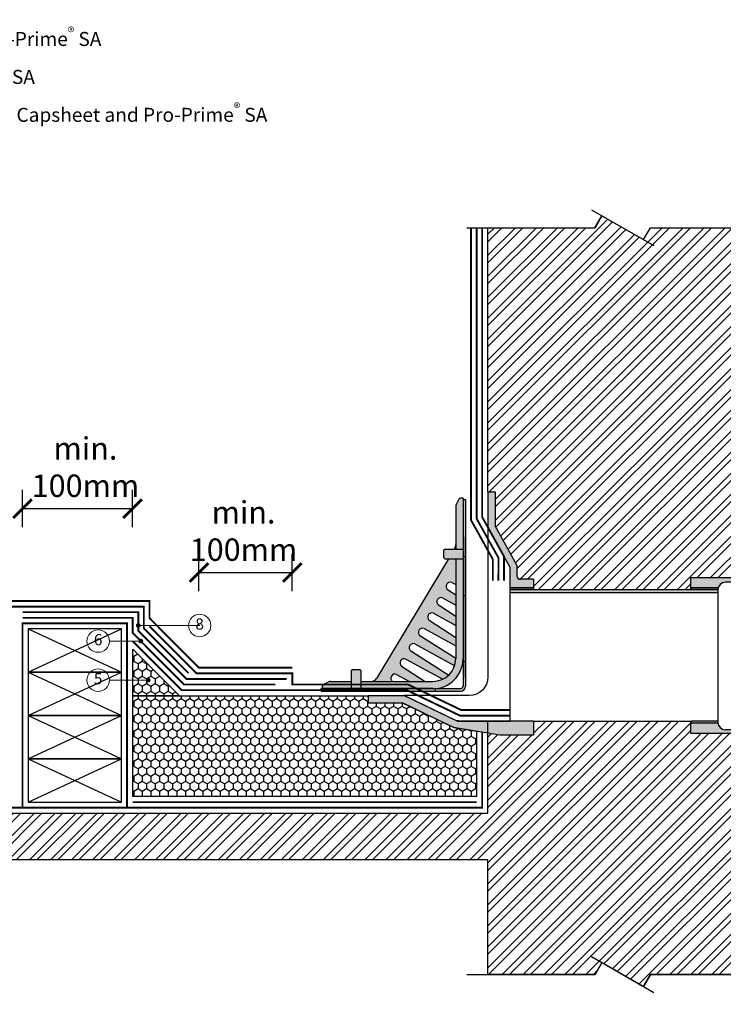
# Model space of a CAD drawing. Units: millimetres. Extents: x -15231 to 61062, y 0 to 98853.
# Drawn here: x 41412 to 42166, y 36106 to 37161 of the extents above; entities that cross this region are included whole.
import ezdxf
from ezdxf import colors
from ezdxf.entities.mleader import LeaderData, LeaderLine
from ezdxf.enums import TextEntityAlignment as Align
from ezdxf.math import Vec2, Vec3

# ---------------------------------------------------------------- set-up
doc = ezdxf.new("R2010")
doc.units = ezdxf.units.MM
doc.layers.get('Defpoints').update_dxf_attribs({"color": 1})
for name, color, linetype, true_color in [('Pro-Felt® Endura AVCL', 7, 'Continuous', 0x642165), ('Pro-Felt® Endura Mineral', 7, 'Continuous', 0x4554a5), ('Pro-Felt® Endura SA Underlay', 7, 'Continuous', 0xcd2027), ('Proteus Pro-Bond Foaming', 7, 'Continuous', 0x139b48), ('Proteus Pro-Therm Warm Roof Insulation', 7, 'Continuous', 0xf7f281)]:
    doc.layers.add(name, color=color, linetype=linetype, true_color=true_color)
for name, color, linetype in [('Proteus Leaders and Numbers', 7, 'Continuous'), ('Proteus Pitch Pocket', 8, 'Continuous'), ('Substrate', 8, 'Continuous'), ('Trimmer', 7, 'Continuous')]:
    doc.layers.add(name, color=color, linetype=linetype)
doc.layers.add('Proteus Legend', color=7, linetype='Continuous', lineweight=0)
doc.styles.get("Standard").update_dxf_attribs({"font": 'arial.ttf'})
doc.styles.add('style5 (1 to 10)', font='cityb___.ttf', dxfattribs={"height": 24})
doc.styles.add('Tahoma 10 Model Space Annotation A3 & A4 @ 1_5 [2010]', font='tahoma.ttf', dxfattribs={"height": 10})
doc.dimstyles.new("Alex's 1 to 10", dxfattribs={"dimtxt": 24, "dimasz": 20, "dimexe": 20, "dimexo": 0, "dimgap": 10, "dimtad": 0, "dimdec": 0, "dimrnd": 1, "dimtxsty": 'style5 (1 to 10)', "dimblk": 'ARCHTICK', "dimcen": 0, "dimclrd": 256, "dimclre": 256, "dimclrt": 256, "dimadec": 1, "dimazin": 0, "dimtfac": 1, "dimtdec": 0, "dimtmove": 1, "dimatfit": 3, "dimfxl": 20, "dimfxlon": 1, "dimlwd": -1, "dimlwe": -1, "dimarcsym": 0})
pattern_1 = [(150, (346.2953, 836.766), (-9.27138795, 2e-08), [5.3528383, -10.7056767]), (270, (346.2953, 836.766), (4.63569396, -8.0292575), [5.3528383, -10.7056767]), (210, (346.2953, 836.766), (-4.635694, -8.0292575), [-10.7056767, 5.3528383])]

# ---------------------------------------------------------------- blocks, each defined once
blk = doc.blocks.new('Parapet Outlet')
at = {"layer": 'Substrate'}
h = blk.add_hatch(color=256, dxfattribs=at)
h.dxf.hatch_style = 1
h.paths.add_polyline_path([(-5.94, 140.33), (-5.94, 123), (14.06, 123), (14.06, 130), (3.06, 130, -0.414214), (0.06, 133), (0.06, 141.92), (-18.17, 174.69), (-18.17, 203.11), (-24.17, 203.11), (-24.17, 173.12)])
h = blk.add_hatch(color=256, dxfattribs=at)
h.dxf.hatch_style = 1
h.paths.add_polyline_path([(14.06, 123), (-5.94, 123), (-5.94, 121.5), (14.06, 121.5)])
h = blk.add_hatch(color=256, dxfattribs=at)
h.dxf.hatch_style = 1
h.paths.add_polyline_path([(14.06, 10), (-5.94, 10), (-37.61, 10), (-50.91, 12.21), (-94.09, 32.91), (-124.09, 32.91), (-124.09, 26.91), (-95.45, 26.91), (-52.73, 6.43), (-14.06, 0), (14.06, 0)])
h = blk.add_hatch(color=256, dxfattribs=at)
h.dxf.hatch_style = 1
h.paths.add_polyline_path([(14.06, 11.5), (-46.63, 11.5), (-37.61, 10), (14.06, 10)])
at = {"layer": 'Substrate', "color": 7}
for p, q in [((-24.17, 203.11), (-18.17, 203.11)), ((-24.17, 203.11), (-24.17, 173.12)), ((-18.17, 203.11), (-18.17, 174.69)), ((-5.94, 140.33), (-24.17, 173.12)), ((0.06, 141.92), (-18.17, 174.69)), ((-5.94, 140.33), (-5.94, 121.5)), ((0.06, 141.92), (0.06, 133)), ((14.06, 130), (3.06, 130)), ((14.06, 130), (14.06, 121.5)), ((14.06, 123), (-5.94, 123)), ((14.06, 121.5), (-5.94, 121.5)), ((-124.09, 32.91), (-124.09, 26.91)), ((-124.09, 32.91), (-94.09, 32.91)), ((-50.91, 12.21), (-94.09, 32.91)), ((-124.09, 26.91), (-95.45, 26.91)), ((-52.73, 6.43), (-95.45, 26.91)), ((-46.63, 11.5), (-50.91, 12.21)), ((14.06, 11.5), (-46.63, 11.5)), ((14.06, 11.5), (14.06, 0)), ((-14.06, 0), (-52.73, 6.43)), ((14.06, 0), (-14.06, 0))]:
    blk.add_line(p, q, dxfattribs=at)
blk.add_arc((3.06, 133), 3, 180, 270, dxfattribs=at)
blk = doc.blocks.new('Chute')
at = {"layer": 'Substrate'}
h = blk.add_hatch(color=256, dxfattribs=at)
h.dxf.hatch_style = 1
h.paths.add_polyline_path([(54.38, 126, -0.026982), (54, 133), (40, 133, -0.414214), (34, 139), (34, 155), (28, 155), (28, 136, -0.414214), (22, 130), (-22, 130), (-22, 121), (-21, 120), (1, 120, -0.414213), (7, 126), (7, 126)])
h = blk.add_hatch(color=256, dxfattribs=at)
h.dxf.hatch_style = 1
h.paths.add_polyline_path([(-21, 10), (-22, 9), (-22, 8.5), (1.02, 8.5, -0.020861), (1, 9), (1, 9), (1, 10)])
h = blk.add_hatch(color=256, dxfattribs=at)
h.dxf.hatch_style = 1
h.paths.add_polyline_path([(22, 0, -0.414214), (28, -6), (28, -25), (34, -25), (34, -15, -0.531709), (50.5, -3.87), (50.5, -3.87), (122.95, -33.15, 0.01113), (123.56, -27.39), (51.58, 1.69, 0.096289), (44.83, 3), (7, 3, -0.389983), (1.02, 8.5), (-22, 8.5), (-22, 0)])
at = {"layer": 'Substrate', "color": 7}
for p, q in [((28, 136), (28, 155)), ((34, 155), (28, 155)), ((34, 155), (34, 139)), ((40, 133), (54, 133)), ((-22, 130), (-22, 121)), ((-22, 130), (22, 130)), ((54.38, 126), (7, 126)), ((1, 121.5), (-22, 121.5)), ((-21, 120), (-22, 121)), ((1, 120), (-21, 120)), ((1, 120), (1, 9)), ((-21, 10), (-22, 9)), ((-22, 9), (-22, 0)), ((1, 8.5), (-22, 8.5)), ((1, 10), (-21, 10)), ((-22, 0), (22, 0)), ((44.83, 3), (7, 3)), ((123.56, -27.39), (51.58, 1.69)), ((28, -6), (28, -25)), ((50.5, -3.87), (122.95, -33.15)), ((34, -25), (34, -15)), ((34, -25), (28, -25))]:
    blk.add_line(p, q, dxfattribs=at)
for centre, radius, start, end in [((22, 136), 6, 270, 0), ((40, 139), 6, 180, 269.99998), ((119, 133), 65, 180, 230.13167), ((7, 120), 6, 90.00003, 179.99997), ((-6, -16.67), 130, 352.7164, 50.13166), ((7, 9), 6, 180.00002, 269.99997), ((44.83, -15), 18, 68.00001, 90.00001), ((22, -6), 6, 0.00001, 90), ((46, -15), 12, 68.00005, 179.99999)]:
    blk.add_arc(centre, radius, start, end, dxfattribs=at)
blk = doc.blocks.new('Trimmer [2011]')
at = {"layer": 'Trimmer', "color": 8}
for p, q in [((-25.98, 15), (25.98, -15)), ((-17.32, 10), (-23.09, 0)), ((-130, 0), (-23.09, 0)), ((17.32, -10), (23.09, 0)), ((23.09, 0), (130, 0))]:
    blk.add_line(p, q, dxfattribs=at)
blk = doc.blocks.new('_ArchTick')
at = {"color": 0, "linetype": 'ByBlock', "const_width": 0.15}
blk.add_lwpolyline([(-0.5, -0.5), (0.5, 0.5)], dxfattribs=at)
blk = doc.blocks.new('*D186')
at = {"color": 1, "transparency": 16777216}
for p, q in [((41415.4, 36617.1), (41415.4, 36657.1)), ((41533.3, 36617.1), (41533.3, 36657.1)), ((41415.4, 36637.1), (41533.3, 36637.1))]:
    blk.add_line(p, q, dxfattribs=at)
at = {"layer": 'Defpoints', "color": 0, "transparency": 16777216}
for p in [(41533.3, 36637.1), (41415.4, 36526.1), (41533.3, 36520.1)]:
    blk.add_point(p, dxfattribs=at)
at = {"color": 1, "transparency": 16777216, "xscale": 20, "yscale": 20, "zscale": 20, "rotation": 180}
blk.add_blockref('_ArchTick', (41415.4, 36637.1), dxfattribs=at)
at = {"color": 1, "transparency": 16777216, "xscale": 20, "yscale": 20, "zscale": 20}
blk.add_blockref('_ArchTick', (41533.3, 36637.1), dxfattribs=at)
at = {"color": 1, "transparency": 16777216, "insert": (41482.8, 36678.5), "char_height": 24, "width": 147.675, "attachment_point": 5, "style": 'style5 (1 to 10)'}
blk.add_mtext('min. 100mm', dxfattribs=at)
blk = doc.blocks.new('*D187')
at = {"color": 1, "transparency": 16777216}
for p, q in [((41604.3, 36548.6), (41604.3, 36588.6)), ((41704.3, 36548.6), (41704.3, 36588.6)), ((41604.3, 36568.6), (41704.3, 36568.6))]:
    blk.add_line(p, q, dxfattribs=at)
at = {"layer": 'Defpoints', "color": 0, "transparency": 16777216}
for p in [(41704.3, 36568.6), (41604.3, 36466.6), (41704.3, 36466.6)]:
    blk.add_point(p, dxfattribs=at)
at = {"color": 1, "transparency": 16777216, "xscale": 20, "yscale": 20, "zscale": 20, "rotation": 180}
blk.add_blockref('_ArchTick', (41604.3, 36568.6), dxfattribs=at)
at = {"color": 1, "transparency": 16777216, "xscale": 20, "yscale": 20, "zscale": 20}
blk.add_blockref('_ArchTick', (41704.3, 36568.6), dxfattribs=at)
at = {"color": 1, "transparency": 16777216, "insert": (41652.1, 36610), "char_height": 24, "width": 147.675, "attachment_point": 5, "style": 'style5 (1 to 10)'}
blk.add_mtext('min. 100mm', dxfattribs=at)
blk = doc.blocks.new('fdgsdfg')
at = {"layer": 'Substrate'}
h = blk.add_hatch(color=256, dxfattribs=at)
h.dxf.hatch_style = 1
h.paths.add_polyline_path([(104169.6, 62262.3), (104177.1, 62262.3), (104177.1, 62315.7), (104174.6, 62315.7, 0.284079), (104172.8, 62314.5), (104170, 62308.9, 0.116434), (104169.6, 62307.2)])
h = blk.add_hatch(color=256, dxfattribs=at)
h.dxf.hatch_style = 1
h.paths.add_polyline_path([(104177.1, 62314.4), (104179.6, 62314.4), (104179.6, 62254.7), (104177.1, 62254.7)])
h = blk.add_hatch(color=256, dxfattribs=at)
h.dxf.hatch_style = 1
h.paths.add_polyline_path([(104169.6, 62267.2, -0.136094), (104168.5, 62263.3), (104168.5, 62263.3), (104167.9, 62262.3), (104169.6, 62262.3)])
h = blk.add_hatch(color=256, dxfattribs=at)
h.dxf.hatch_style = 1
h.paths.add_polyline_path([(104177.1, 62262.3), (104169.6, 62262.3), (104158.2, 62262.3), (104157, 62261.1), (104157, 62253.4), (104158.2, 62252.2), (104169.6, 62252.2), (104177.1, 62252.2)])
h = blk.add_hatch(color=256, dxfattribs=at)
h.dxf.hatch_style = 1
h.paths.add_polyline_path([(104177.1, 62148.1), (104177.1, 62252.2), (104169.6, 62252.2), (104169.6, 62148.1, -0.414214), (104145.7, 62124.3), (104070.5, 62124.3), (104070.5, 62116.8), (104145.7, 62116.8, 0.414214)])
h = blk.add_hatch(color=256, dxfattribs=at)
h.dxf.hatch_style = 1
h.paths.add_polyline_path([(104165.4, 62227.7), (104169.6, 62225.4), (104169.6, 62252.2), (104161.8, 62252.2), (104086.8, 62127.3, -0.263278), (104081.4, 62124.3), (104103.3, 62124.3, -0.858664), (104107.8, 62131.7), (104121.1, 62124.3), (104137.6, 62124.3), (104112.9, 62140.3, -0.858653), (104117.4, 62147.7), (104155.9, 62126.6, 0.082751), (104162.3, 62131), (104122.5, 62156.3, -0.858657), (104127, 62163.7), (104168.4, 62140.7, 0.082941), (104169.6, 62148.5), (104132.2, 62172.3, -0.858657), (104136.6, 62179.7), (104169.6, 62161.4), (104169.6, 62170.2), (104141.8, 62188.3, -0.858657), (104146.2, 62195.7), (104169.6, 62182.7), (104169.6, 62192.5), (104151.4, 62204.3, -0.858664), (104155.8, 62211.7), (104169.6, 62204), (104169.6, 62214.7), (104161, 62220.3, -0.85866)], flags=17)
h = blk.add_hatch(color=256, dxfattribs=at)
h.dxf.hatch_style = 1
h.paths.add_polyline_path([(104179.6, 62254.7), (104177.1, 62254.7), (104177.1, 62214), (104179.6, 62214)])
h = blk.add_hatch(color=256, dxfattribs=at)
h.dxf.hatch_style = 1
h.paths.add_polyline_path([(104179.6, 62214), (104177.1, 62214), (104177.1, 62145), (104179.6, 62145)])
h = blk.add_hatch(color=256, dxfattribs=at)
h.dxf.hatch_style = 1
h.paths.add_polyline_path([(104179.6, 62145), (104177.1, 62145), (104177.1, 62119.3, -0.414214), (104174.6, 62116.8), (104148.2, 62116.8), (104148.2, 62114.3), (104165.4, 62114.3), (104174.6, 62114.3, 0.414214), (104179.6, 62119.3), (104179.6, 62128.5)])
h = blk.add_hatch(color=256, dxfattribs=at)
h.dxf.hatch_style = 1
h.paths.add_polyline_path([(104070.5, 62124.3), (104070.5, 62135.6), (104069.3, 62136.8), (104061.7, 62136.8), (104060.4, 62135.6), (104060.4, 62124.3), (104060.4, 62116.8), (104070.5, 62116.8)])
h = blk.add_hatch(color=256, dxfattribs=at)
h.dxf.hatch_style = 1
h.paths.add_polyline_path([(104060.4, 62124.3), (104038.8, 62124.3, 0.116434), (104037.1, 62123.9), (104031.5, 62121.1, 0.284079), (104030.3, 62119.3), (104030.3, 62116.8), (104060.4, 62116.8)])
h = blk.add_hatch(color=256, dxfattribs=at)
h.dxf.hatch_style = 1
h.paths.add_polyline_path([(104148.2, 62116.8), (104029.1, 62116.8), (104029.1, 62114.3), (104148.2, 62114.3)])
at = {"layer": 'Substrate', "color": 7}
for p, q in [((104172.8, 62314.5), (104170, 62308.9)), ((104172.8, 62314.5), (104170, 62308.9)), ((104177.1, 62315.7), (104174.6, 62315.7)), ((104177.1, 62315.7), (104174.6, 62315.7)), ((104177.1, 62315.7), (104177.1, 62119.3)), ((104177.1, 62314.4), (104179.6, 62314.4)), ((104179.6, 62314.4), (104179.6, 62119.3)), ((104169.6, 62307.2), (104169.6, 62262.3)), ((104179.6, 62128.5), (104179.6, 62275.4)), ((104157, 62261.1), (104158.2, 62262.3)), ((104157, 62253.4), (104157, 62261.1)), ((104158.2, 62262.3), (104169.6, 62262.3)), ((104168.5, 62263.3), (104167.9, 62262.3)), ((104168.5, 62263.3), (104167.9, 62262.3)), ((104169.6, 62262.3), (104177.1, 62262.3)), ((104161.8, 62252.2), (104086.8, 62127.3)), ((104161.8, 62252.2), (104086.8, 62127.3)), ((104158.2, 62252.2), (104157, 62253.4)), ((104158.2, 62252.2), (104169.6, 62252.2)), ((104169.6, 62252.2), (104177.1, 62252.2)), ((104169.6, 62252.2), (104169.6, 62148.1)), ((104177.1, 62254.7), (104179.6, 62254.7)), ((104165.4, 62227.7), (104169.6, 62225.4)), ((104161, 62220.3), (104169.6, 62214.7)), ((104155.8, 62211.7), (104169.6, 62204)), ((104177.1, 62214), (104179.6, 62214)), ((104146.2, 62195.7), (104169.6, 62182.7)), ((104151.4, 62204.3), (104169.6, 62192.5)), ((104141.8, 62188.3), (104169.6, 62170.2)), ((104136.6, 62179.7), (104169.6, 62161.4)), ((104132.2, 62172.3), (104169.6, 62148.5)), ((104122.5, 62156.3), (104162.3, 62131)), ((104127, 62163.7), (104168.4, 62140.7)), ((104117.4, 62147.7), (104155.9, 62126.6)), ((104177.1, 62145), (104179.6, 62145)), ((104060.4, 62135.6), (104061.7, 62136.8)), ((104060.4, 62135.6), (104060.4, 62124.3)), ((104061.7, 62136.8), (104069.3, 62136.8)), ((104069.3, 62136.8), (104070.5, 62135.6)), ((104070.5, 62135.6), (104070.5, 62124.3)), ((104112.9, 62140.3), (104137.6, 62124.3)), ((104037.1, 62123.9), (104031.5, 62121.1)), ((104038.8, 62124.3), (104060.4, 62124.3)), ((104060.4, 62124.3), (104060.4, 62116.8)), ((104070.5, 62124.3), (104070.5, 62116.8)), ((104070.5, 62124.3), (104145.7, 62124.3)), ((104107.8, 62131.7), (104121.1, 62124.3)), ((104179.6, 62128.5), (104179.6, 62119.3)), ((104029.1, 62116.8), (104174.6, 62116.8)), ((104029.1, 62114.3), (104029.1, 62116.8)), ((104029.1, 62114.3), (104174.6, 62114.3)), ((104030.3, 62119.3), (104030.3, 62116.8)), ((104145.7, 62116.8), (104030.3, 62116.8)), ((104145.7, 62116.8), (104030.3, 62116.8)), ((104108.6, 62114.3), (104165.4, 62114.3)), ((104148.2, 62116.8), (104148.2, 62114.3)), ((104165.4, 62114.3), (104174.6, 62114.3))]:
    blk.add_line(p, q, dxfattribs=at)
for centre, radius, start, end in [((104173.3, 62307.2), 3.76, 153.4349, 179.9999), ((104173.3, 62307.2), 3.76, 153.4349, 179.9999), ((104174.6, 62313.6), 2.01, 90, 153.4346), ((104174.6, 62313.6), 2.01, 90, 153.4346), ((104162, 62267.2), 7.53, 329.0001, 0.0001), ((104162, 62267.2), 7.53, 329.0001, 0.0001), ((104163.8, 62223.6), 4.36, 67.6974, 230.3027), ((104154.2, 62207.6), 4.36, 67.6971, 230.3029), ((104144.6, 62191.6), 4.36, 67.6975, 230.3024), ((104134.9, 62175.6), 4.36, 67.6975, 230.3024), ((104125.3, 62159.6), 4.36, 67.6975, 230.3024), ((104115.7, 62143.7), 4.36, 67.6979, 230.3022), ((104145.7, 62148.1), 31.4, 270, 0), ((104145.7, 62148.1), 23.8, 270, 0), ((104038.8, 62120.5), 3.76, 89.9997, 116.5647), ((104038.8, 62120.5), 3.76, 89.9997, 116.5647), ((104081.4, 62130.6), 6.27, 269.9999, 329.0001), ((104106.1, 62127.7), 4.36, 67.6971, 230.3029), ((104032.4, 62119.3), 2.01, 116.565, 179.9998), ((104032.4, 62119.3), 2.01, 116.565, 179.9998), ((104174.6, 62119.3), 2.51, 270, 0), ((104174.6, 62119.3), 5.02, 270, 0)]:
    blk.add_arc(centre, radius, start, end, dxfattribs=at)
blk = doc.blocks.new('_TagCircle')
at = {"color": 0, "linetype": 'ByBlock', "lineweight": 0, "transparency": 16777216}
blk.add_circle((0, 0), 4, dxfattribs=at)
at = {"color": 0, "transparency": 16777216, "style": 'Tahoma 10 Model Space Annotation A3 & A4 @ 1_5 [2010]'}
blk.add_attdef('TAGNUMBER', text='', height=4, dxfattribs=at).set_placement((0, 0), align=Align.MIDDLE)
blk = doc.blocks.new('_Dot')
at = {"color": 0, "linetype": 'ByBlock', "lineweight": -2}
blk.add_line((-0.5, 0), (-1, 0), dxfattribs=at)
at = {"color": 0, "linetype": 'ByBlock', "const_width": 0.5}
blk.add_lwpolyline([(-0.25, 0, 1), (0.25, 0, 1)], format="xyb", close=True, dxfattribs=at)

msp = doc.modelspace()

# ---------------------------------------------------------------- hatches: boundary and pattern name
at = {"layer": 'Proteus Pro-Therm Warm Roof Insulation'}
h = msp.add_hatch(dxfattribs=at)
h.set_pattern_fill('HONEY', color=256, scale=1.685933, angle=150)
h.set_pattern_definition(pattern_1)
h.paths.add_polyline_path([(41583.378, 36436.63), (41533.378, 36436.63), (41533.378, 36486.63)])
h = msp.add_hatch(dxfattribs=at)
h.set_pattern_fill('HONEY', color=256, scale=1.685933, angle=150)
h.set_pattern_definition(pattern_1)
edge = h.paths.add_edge_path()
edge.add_line((41901.729, 36328.612), (41533.378, 36328.612))
edge.add_line((41533.378, 36328.612), (41533.378, 36436.63))
edge.add_line((41533.378, 36436.63), (41783.448, 36436.63))
edge.add_arc((41783.448, 36434.63), 2, 0, 90, ccw=False)
edge.add_line((41785.448, 36434.63), (41785.448, 36431.012))
edge.add_arc((41787.448, 36431.012), 2, 180, 270)
edge.add_line((41787.448, 36429.012), (41821.758, 36429.012))
edge.add_arc((41821.758, 36427.012), 2, 64.383736, 90, ccw=False)
edge.add_line((41822.622, 36428.815), (41876.8, 36402.839))
edge.add_arc((41877.665, 36404.642), 2, 244.383736, 260.556149)
edge.add_line((41877.337, 36402.669), (41901.729, 36398.612))
edge.add_line((41901.729, 36398.612), (41901.729, 36328.612))
at = {"layer": 'Substrate'}
h = msp.add_hatch(dxfattribs=at)
h.set_pattern_fill('STEEL', color=256, scale=5)
h.set_pattern_definition([(45, (-13195.652, -57497.401), (-11.2253202, 11.2253202), []), (45, (-13195.652, -57489.463), (-11.2253202, 11.2253202), [])])
edge = h.paths.add_edge_path()
edge.add_line((41913.729, 36138.058), (42028.514, 36138.058))
edge.add_line((42028.514, 36138.058), (42035.926, 36150.897))
edge.add_line((42035.926, 36150.897), (42080.4, 36125.22))
edge.add_line((42080.4, 36125.22), (42087.813, 36138.058))
edge.add_line((42087.813, 36138.058), (42202.598, 36138.058))
edge.add_line((42202.598, 36138.058), (42202.598, 36364.433))
edge.add_line((42202.598, 36364.433), (42194.894, 36364.433))
edge.add_line((42194.894, 36364.433), (42194.894, 36388.826))
edge.add_arc((42187.191, 36388.826), 7.703, 0, 90)
edge.add_line((42187.191, 36396.529), (42130.701, 36396.529))
edge.add_line((42130.701, 36396.529), (42130.701, 36408.084))
edge.add_line((42130.701, 36408.084), (42131.985, 36409.368))
edge.add_line((42131.985, 36409.368), (41962.809, 36409.368))
edge.add_line((41962.809, 36409.368), (41962.809, 36394.603))
edge.add_line((41962.809, 36394.603), (41926.703, 36394.603))
edge.add_line((41926.703, 36394.603), (41913.729, 36396.761))
edge.add_line((41913.729, 36396.761), (41913.729, 36310.612))
edge.add_line((41913.729, 36310.612), (40920.738, 36310.612))
edge.add_arc((40894.894, 36306.71), 26.137, -24.178019, 8.584464, ccw=False)
edge.add_line((40918.738, 36296.005), (40918.738, 36260.612))
edge.add_line((40918.738, 36260.612), (41913.729, 36260.612))
edge.add_line((41913.729, 36260.612), (41913.729, 36138.058))
edge = h.paths.add_edge_path()
edge.add_line((41921.432, 36655.374), (41921.432, 36618.884))
edge.add_line((41921.432, 36618.884), (41944.834, 36576.809))
edge.add_line((41944.834, 36576.809), (41944.834, 36565.357))
edge.add_arc((41948.686, 36565.357), 3.852, 180, 270)
edge.add_line((41948.686, 36561.505), (41962.809, 36561.505))
edge.add_line((41962.809, 36561.505), (41962.809, 36550.592))
edge.add_line((41962.809, 36550.592), (42131.985, 36550.592))
edge.add_line((42131.985, 36550.592), (42130.701, 36551.876))
edge.add_line((42130.701, 36551.876), (42130.701, 36563.431))
edge.add_line((42130.701, 36563.431), (42187.191, 36563.431))
edge.add_arc((42187.191, 36571.134), 7.703, 270, 360)
edge.add_line((42194.894, 36571.134), (42194.894, 36595.527))
edge.add_line((42194.894, 36595.527), (42202.598, 36595.527))
edge.add_line((42202.598, 36595.527), (42202.598, 36938.113))
edge.add_line((42202.598, 36938.113), (42087.813, 36938.113))
edge.add_line((42087.813, 36938.113), (42080.4, 36925.274))
edge.add_line((42080.4, 36925.274), (42035.926, 36950.951))
edge.add_line((42035.926, 36950.951), (42028.514, 36938.113))
edge.add_line((42028.514, 36938.113), (41913.729, 36938.113))
edge.add_line((41913.729, 36938.113), (41913.729, 36655.374))
edge.add_line((41913.729, 36655.374), (41921.432, 36655.374))
h = msp.add_hatch(color=256, dxfattribs=at)
h.dxf.hatch_style = 1
h.paths.add_polyline_path([(42160.23, 36547.237), (42160.23, 36550.447), (42131.985, 36550.447), (42131.985, 36550.447), (42160.23, 36550.447, -0.06325423), (42160.475, 36552.372), (42130.701, 36552.372), (42130.701, 36551.731), (42131.985, 36550.447), (42160.23, 36550.447), (42160.23, 36550.447), (42131.985, 36550.447), (41937.131, 36550.447), (41937.131, 36547.237)])

# ---------------------------------------------------------------- linework, layer by layer
at = {"layer": 'Pro-Felt® Endura AVCL', "linetype": 'ByBlock', "ltscale": 0.3, "const_width": 2}
for points in [[(41907.729, 36938.113), (41907.729, 36627.91), (41931.131, 36585.82), (41931.067, 36559.965)], [(41907.729, 36397.614), (41907.729, 36316.612), (41527.378, 36316.612), (41527.38, 36514.122), (41415.379, 36514.122), (41415.377, 36316.612), (40918.738, 36316.612)], [(41415.378, 36316.612), (41533.378, 36316.612)]]:
    msp.add_lwpolyline(points, dxfattribs=at)
at = {"layer": 'Pro-Felt® Endura Mineral', "linetype": 'ByBlock', "lineweight": 5, "ltscale": 0.3, "const_width": 2}
for points in [[(41895.729, 36938.113), (41895.729, 36624.798), (41919.131, 36582.708), (41919.052, 36559.989)], [(41551.359, 36511.055), (41601.805, 36460.63), (41704.29, 36460.63), (41704.29, 36448.63), (41828.255, 36448.63), (41885.419, 36421.222), (41937.154, 36421.222)]]:
    msp.add_lwpolyline(points, dxfattribs=at)
at = {"layer": 'Pro-Felt® Endura Mineral', "linetype": 'ByBlock', "lineweight": 5, "ltscale": 0.3}
msp.add_lwpolyline([(41704.29, 36466.63, 2, 2, 0), (41604.29, 36466.63, 2, 2, 0), (41551.356, 36519.774, 2, 2, 0), (41551.352, 36538.15, 2, 2, 0), (40918.766, 36538.086, 0, 0, 0)], format="xyseb", dxfattribs=at)
at = {"layer": 'Pro-Felt® Endura SA Underlay', "lineweight": 5, "ltscale": 0.1, "const_width": 2}
for points in [[(41593.319, 36460.63), (41545.36, 36508.66), (41545.352, 36532.132), (41465.38, 36532.106), (41465.374, 36532.146), (40918.76, 36532.099)], [(41533.368, 36494.956), (41585.863, 36442.63), (41826.891, 36442.63), (41884.055, 36415.222), (41937.131, 36415.222)]]:
    msp.add_lwpolyline(points, dxfattribs=at)
at = {"layer": 'Pro-Felt® Endura SA Underlay', "color": 4, "lineweight": 5, "ltscale": 0.1, "const_width": 2}
msp.add_lwpolyline([(41686.29, 36448.63), (41588.349, 36448.63), (41533.365, 36503.867), (41533.35, 36520.117), (41415.379, 36520.122)], dxfattribs=at)
at = {"layer": 'Proteus Pitch Pocket'}
msp.add_lwpolyline([(41788.775, 36436.715), (41823.963, 36436.715), (41881.305, 36409.222), (41937.131, 36409.222)], dxfattribs=at)
at = {"layer": 'Proteus Pro-Bond Foaming', "color": 6, "lineweight": 5, "ltscale": 0.1, "const_width": 2, "elevation": 2.613}
msp.add_lwpolyline([(41901.729, 36938.113), (41901.729, 36626.354), (41925.216, 36584.264), (41925.047, 36559.989)], dxfattribs=at)
at = {"layer": 'Proteus Pro-Bond Foaming', "color": 6, "lineweight": 5, "ltscale": 0.1, "const_width": 2}
msp.add_lwpolyline([(41415.379, 36526.099), (41539.357, 36526.145), (41539.371, 36506.254), (41590.834, 36454.63), (41698.29, 36454.63)], dxfattribs=at)
at = {"layer": 'Proteus Pro-Bond Foaming', "lineweight": 5, "ltscale": 0.1, "const_width": 2}
msp.add_lwpolyline([(41533.378, 36322.612), (41901.729, 36322.612)], dxfattribs=at)
at = {"layer": 'Proteus Pro-Therm Warm Roof Insulation', "color": 7}
msp.add_lwpolyline([(41533.378, 36436.63), (41533.378, 36486.63), (41583.378, 36436.63)], close=True, dxfattribs=at)
msp.add_lwpolyline([(41901.729, 36328.612), (41533.378, 36328.612), (41533.378, 36436.63), (41783.448, 36436.63, -0.41421356), (41785.448, 36434.63), (41785.448, 36431.012, 0.41421356), (41787.448, 36429.012), (41821.758, 36429.012, -0.11223983), (41822.622, 36428.815), (41876.8, 36402.839, 0.07068282), (41877.337, 36402.669), (41901.729, 36398.612)], format="xyb", close=True, dxfattribs=at)
at = {"layer": 'Substrate', "color": 7, "ltscale": 0.005}
for p, q in [((41937.131, 36550.447), (42160.23, 36550.447)), ((41937.131, 36547.237), (42160.23, 36547.237))]:
    msp.add_line(p, q, dxfattribs=at)
at = {"layer": 'Substrate', "color": 8}
for p, q in [((41421.379, 36508.122), (41521.378, 36461.745)), ((41421.379, 36461.745), (41521.378, 36508.122)), ((41421.379, 36461.745), (41521.378, 36415.367)), ((41421.379, 36415.367), (41521.378, 36461.745)), ((41421.379, 36415.367), (41521.378, 36368.989)), ((41421.379, 36368.989), (41521.378, 36415.367)), ((41421.379, 36368.989), (41521.378, 36322.612)), ((41421.379, 36322.612), (41521.378, 36368.989))]:
    msp.add_line(p, q, dxfattribs=at)
at = {"layer": 'Substrate', "color": 7}
msp.add_line((41962.809, 36409.222), (42131.985, 36409.222), dxfattribs=at)
at = {"layer": 'Substrate', "color": 8}
msp.add_lwpolyline([(41913.729, 36655.228), (41913.729, 36938.113), (42028.514, 36938.113), (42035.926, 36950.951), (42080.4, 36925.274), (42087.813, 36938.113), (42202.598, 36938.113), (42202.598, 36608.134)], dxfattribs=at)
at = {"layer": 'Substrate', "color": 7, "transparency": 33554687}
msp.add_lwpolyline([(41913.729, 36616.714), (41913.729, 36456.715, -0.41421356), (41893.729, 36436.715), (41823.963, 36436.715)], format="xyb", dxfattribs=at)
msp.add_lwpolyline([(41937.131, 36552.372), (41937.131, 36409.222)], dxfattribs=at)
at = {"layer": 'Substrate', "color": 8}
for points in [[(41421.379, 36461.745), (41521.378, 36461.745), (41521.378, 36463.6), (41521.378, 36508.122), (41421.379, 36508.122)], [(41421.379, 36415.367), (41521.378, 36415.367), (41521.378, 36417.222), (41521.378, 36461.745), (41421.379, 36461.745)], [(41421.379, 36368.989), (41521.378, 36368.989), (41521.378, 36370.844), (41521.378, 36415.367), (41421.379, 36415.367)], [(41421.379, 36322.612), (41521.378, 36322.612), (41521.378, 36324.467), (41521.378, 36368.989), (41421.379, 36368.989)]]:
    msp.add_lwpolyline(points, close=True, dxfattribs=at)
msp.add_lwpolyline([(42202.598, 36377.039), (42202.598, 36138.058), (42087.813, 36138.058), (42080.4, 36125.22), (42035.926, 36150.897), (42028.514, 36138.058), (41913.729, 36138.058), (41913.729, 36260.612), (40918.738, 36260.612), (40918.738, 36308.612, -0.41421356), (40920.738, 36310.612), (41913.729, 36310.612), (41913.729, 36409.368)], format="xyb", dxfattribs=at)

# ---------------------------------------------------------------- block references
at = {"layer": 'Substrate', "color": 8, "xscale": 1.283859074388542, "yscale": 1.283859074388542, "zscale": 1.283859074388542}
for p in [(42058.163, 36938.113), (42058.163, 36138.058)]:
    msp.add_blockref('Trimmer [2011]', p, dxfattribs=at)
at = {"layer": 'Substrate', "color": 7, "xscale": 1.283859074388542, "yscale": 1.283859074388542, "zscale": 1.283859074388542}
for name, p in [('Parapet Outlet', (41944.756, 36394.458)), ('Chute', (42158.946, 36396.384))]:
    msp.add_blockref(name, p, dxfattribs=at)
at = {"layer": 'Substrate', "color": 7, "linetype": 'ByBlock', "lineweight": 5, "xscale": 1.026386314728324, "yscale": 1.026386314728324, "zscale": 1.026386314728324}
msp.add_blockref('fdgsdfg', (-65038.793, -27311.625), dxfattribs=at)

# ---------------------------------------------------------------- texts
at = {"layer": 'Proteus Legend', "char_height": 15, "width": 1476.0585, "attachment_point": 4, "style": 'Tahoma 10 Model Space Annotation A3 & A4 @ 1_5 [2010]'}
for s, insert in [('\\A1;{\\fTahoma|b1|i0|c0|p34;Proteus Pro-Felt\\H0.7x;\\S®^ ;\\H1.42857x; Endura SA Underlay \\fTahoma|b0|i0|c0|p34;and\\fTahoma|b1|i0|c0|p34; Pro-Prime\\H0.7x;\\S®^ ;\\H1.42857x; SA}', (40963.885, 37140.28)), ('\\A1;{\\fTahoma|b1|i0|c0|p34;Proteus Pro-Felt\\H0.7x;\\S®^ ;\\H1.42857x; SA Capsheet \\fTahoma|b0|i0|c0|p34;and\\fTahoma|b1|i0|c0|p34; Pro-Prime\\H0.7x;\\S®^ ;\\H1.42857x; SA}', (40963.885, 37099.651)), ('\\A1;{\\fCalibri|b1|i0|c0|p34;S}afe2Torch areas: {\\fTahoma|b1|i0|c0|p34;Proteus Pro-Felt\\H0.7x;\\S®^ ;\\H1.42857x; Endura SA Capsheet \\fTahoma|b0|i0|c0|p34;and \\fTahoma|b1|i0|c0|p34;Pro-Prime\\H0.7x;\\S®^ ;\\H1.42857x; SA}', (40963.885, 37059.024))]:
    msp.add_mtext(s, dxfattribs=dict(at, insert=insert))

# ---------------------------------------------------------------- dimensions: what is measured, and where the dimension line sits
at = {"color": 1}
for base, p1, p2, picture, middle in [((41533.35, 36637.054), (41415.379, 36526.099), (41533.35, 36520.117), '*D186', (41482.752, 36678.463)), ((41704.29, 36568.562), (41604.29, 36466.63), (41704.29, 36466.63), '*D187', (41652.082, 36609.972))]:
    dim = msp.add_linear_dim(base=base, p1=p1, p2=p2, text='min. 100mm', dimstyle="Alex's 1 to 10", override={"dimtxt": 15, "dimclrd": 1, "dimclre": 1, "dimclrt": 1}, dxfattribs=at)
    dim.commit()
    dim.dimension.update_dxf_attribs({"geometry": picture, "text_midpoint": middle, "dimtype": 160})

# ---------------------------------------------------------------- leaders
at = {"layer": 'Proteus Leaders and Numbers'}
ml = msp.add_multileader_block('Standard', dxfattribs=at)
ml.set_content('_TagCircle', color=256, scale=3)
ml.set_attribute('TAGNUMBER', '1', width=0)
ml.set_leader_properties(linetype='Continuous', lineweight=0)
ml.set_arrow_properties(name='DOT')
ml.build(insert=Vec2(0, 0))
ml.multileader.update_dxf_attribs({"has_dogleg": 0, "dogleg_length": 0, "arrow_head_size": 5})
ctx = ml.context
ctx.base_point, ctx.char_height, ctx.arrow_head_size, ctx.plane_origin = Vec3(43874.727, 37421.137), 10, 5, Vec3(43973.453, 37421.137)
notes = []
notes.append((ctx, [(0, (0, 0, 0), (0, 0), (1, 0), 1, [])]))
ctx.block.insert = Vec3(43886.727, 37421.137)
ml = msp.add_multileader_block('Standard', dxfattribs=at)
ml.set_content('_TagCircle', color=256, scale=3)
ml.set_attribute('TAGNUMBER', '2', width=0)
ml.set_leader_properties(linetype='Continuous', lineweight=0)
ml.set_arrow_properties(name='DOT')
ml.build(insert=Vec2(0, 0))
ml.multileader.update_dxf_attribs({"has_dogleg": 0, "dogleg_length": 0, "arrow_head_size": 5})
ctx = ml.context
ctx.base_point, ctx.char_height, ctx.arrow_head_size, ctx.plane_origin = Vec3(43874.727, 37381.015), 10, 5, Vec3(43973.453, 37381.015)
notes.append((ctx, [(0, (0, 0, 0), (0, 0), (1, 0), 1, [])]))
ctx.block.insert = Vec3(43886.727, 37381.015)
ml = msp.add_multileader_block('Standard', dxfattribs=at)
ml.set_content('_TagCircle', color=256, scale=3)
ml.set_attribute('TAGNUMBER', '2', width=0)
ml.set_leader_properties(linetype='Continuous', lineweight=0)
ml.set_arrow_properties(name='DOT')
ml.build(insert=Vec2(0, 0))
ml.multileader.update_dxf_attribs({"has_dogleg": 0, "dogleg_length": 0, "arrow_head_size": 5})
ctx = ml.context
ctx.base_point, ctx.char_height, ctx.arrow_head_size, ctx.plane_origin = Vec3(43874.727, 37340.893), 10, 5, Vec3(43973.453, 37340.893)
notes.append((ctx, [(0, (0, 0, 0), (0, 0), (1, 0), 1, [])]))
ctx.block.insert = Vec3(43886.727, 37340.893)
ml = msp.add_multileader_block('Standard', dxfattribs=at)
ml.set_content('_TagCircle', color=256, scale=3)
ml.set_attribute('TAGNUMBER', '3', width=0)
ml.set_leader_properties(linetype='Continuous', lineweight=0)
ml.set_arrow_properties(name='DOT')
ml.build(insert=Vec2(0, 0))
ml.multileader.update_dxf_attribs({"has_dogleg": 0, "dogleg_length": 0, "arrow_head_size": 5})
ctx = ml.context
ctx.base_point, ctx.char_height, ctx.arrow_head_size, ctx.plane_origin = Vec3(43874.727, 37300.77), 10, 5, Vec3(43973.453, 37300.77)
notes.append((ctx, [(0, (0, 0, 0), (0, 0), (1, 0), 1, [])]))
ctx.block.insert = Vec3(43886.727, 37300.77)
ml = msp.add_multileader_block('Standard', dxfattribs=at)
ml.set_content('_TagCircle', color=256, scale=3)
ml.set_attribute('TAGNUMBER', '4', width=0)
ml.set_leader_properties(linetype='Continuous', lineweight=0)
ml.set_arrow_properties(name='DOT')
ml.build(insert=Vec2(0, 0))
ml.multileader.update_dxf_attribs({"has_dogleg": 0, "dogleg_length": 0, "arrow_head_size": 5})
ctx = ml.context
ctx.base_point, ctx.char_height, ctx.arrow_head_size, ctx.plane_origin = Vec3(43874.677, 37260.142), 10, 5, Vec3(43973.403, 37260.142)
notes.append((ctx, [(0, (0, 0, 0), (0, 0), (1, 0), 1, [])]))
ctx.block.insert = Vec3(43886.677, 37260.142)
ml = msp.add_multileader_block('Standard', dxfattribs=at)
ml.set_content('_TagCircle', color=256, scale=3)
ml.set_attribute('TAGNUMBER', '5', width=0)
ml.set_leader_properties(linetype='Continuous', lineweight=0)
ml.set_arrow_properties(name='DOT')
ml.build(insert=Vec2(0, 0))
ml.multileader.update_dxf_attribs({"has_dogleg": 0, "dogleg_length": 0, "arrow_head_size": 5})
ctx = ml.context
ctx.base_point, ctx.char_height, ctx.arrow_head_size, ctx.plane_origin = Vec3(43874.677, 37219.513), 10, 5, Vec3(43973.403, 37219.513)
notes.append((ctx, [(0, (0, 0, 0), (0, 0), (1, 0), 1, [])]))
ctx.block.insert = Vec3(43886.677, 37219.513)
ml = msp.add_multileader_block('Standard', dxfattribs=at)
ml.set_content('_TagCircle', color=256, scale=3)
ml.set_attribute('TAGNUMBER', '6', width=0)
ml.set_leader_properties(linetype='Continuous', lineweight=0)
ml.set_arrow_properties(name='DOT')
ml.build(insert=Vec2(0, 0))
ml.multileader.update_dxf_attribs({"has_dogleg": 0, "dogleg_length": 0, "arrow_head_size": 5})
ctx = ml.context
ctx.base_point, ctx.char_height, ctx.arrow_head_size, ctx.plane_origin = Vec3(43874.677, 37179.897), 10, 5, Vec3(43973.403, 37179.897)
notes.append((ctx, [(0, (0, 0, 0), (0, 0), (1, 0), 1, [])]))
ctx.block.insert = Vec3(43886.677, 37179.897)
ml = msp.add_multileader_block('Standard', dxfattribs=at)
ml.set_content('_TagCircle', color=256, scale=3)
ml.set_attribute('TAGNUMBER', '7', width=0)
ml.set_leader_properties(linetype='Continuous', lineweight=0)
ml.set_arrow_properties(name='DOT')
ml.build(insert=Vec2(0, 0))
ml.multileader.update_dxf_attribs({"has_dogleg": 0, "dogleg_length": 0, "arrow_head_size": 5})
ctx = ml.context
ctx.base_point, ctx.char_height, ctx.arrow_head_size, ctx.plane_origin = Vec3(43874.677, 37140.282), 10, 5, Vec3(43973.403, 37140.282)
notes.append((ctx, [(0, (0, 0, 0), (0, 0), (1, 0), 1, [])]))
ctx.block.insert = Vec3(43886.677, 37140.282)
ml = msp.add_multileader_block('Standard', dxfattribs=at)
ml.set_content('_TagCircle', color=256, scale=3)
ml.set_attribute('TAGNUMBER', '8', width=0)
ml.set_leader_properties(linetype='Continuous', lineweight=0)
ml.set_arrow_properties(name='DOT')
ml.build(insert=Vec2(0, 0))
ml.multileader.update_dxf_attribs({"has_dogleg": 0, "dogleg_length": 0, "arrow_head_size": 5})
ctx = ml.context
ctx.base_point, ctx.char_height, ctx.arrow_head_size, ctx.plane_origin = Vec3(43874.677, 37100.666), 10, 5, Vec3(43973.403, 37100.666)
notes.append((ctx, [(0, (0, 0, 0), (0, 0), (1, 0), 1, [])]))
ctx.block.insert = Vec3(43886.677, 37100.666)
ml = msp.add_multileader_block('Standard', dxfattribs=at)
ml.set_content('_TagCircle', color=256, scale=3)
ml.set_attribute('TAGNUMBER', '9', width=0)
ml.set_leader_properties(linetype='Continuous', lineweight=0)
ml.set_arrow_properties(name='DOT')
ml.build(insert=Vec2(0, 0))
ml.multileader.update_dxf_attribs({"has_dogleg": 0, "dogleg_length": 0, "arrow_head_size": 5})
ctx = ml.context
ctx.base_point, ctx.char_height, ctx.arrow_head_size, ctx.plane_origin = Vec3(43874.677, 37061.047), 10, 5, Vec3(43973.403, 37061.047)
notes.append((ctx, [(0, (0, 0, 0), (0, 0), (1, 0), 1, [])]))
ctx.block.insert = Vec3(43886.677, 37061.047)
ml = msp.add_multileader_block('Standard', dxfattribs=at)
ml.set_content('_TagCircle', color=256, scale=3)
ml.set_attribute('TAGNUMBER', '10', width=0)
ml.set_leader_properties(linetype='Continuous', lineweight=0)
ml.set_arrow_properties(name='DOT')
ml.build(insert=Vec2(0, 0))
ml.multileader.update_dxf_attribs({"has_dogleg": 0, "dogleg_length": 0, "arrow_head_size": 5})
ctx = ml.context
ctx.base_point, ctx.char_height, ctx.arrow_head_size, ctx.plane_origin = Vec3(43874.578, 37019.409), 10, 5, Vec3(43973.303, 37019.409)
notes.append((ctx, [(0, (0, 0, 0), (0, 0), (1, 0), 1, [])]))
ctx.block.insert = Vec3(43886.578, 37019.409)
ml = msp.add_multileader_block('Standard', dxfattribs=at)
ml.set_content('_TagCircle', color=256, scale=3)
ml.set_attribute('TAGNUMBER', '10', width=0)
ml.set_leader_properties(linetype='Continuous', lineweight=0)
ml.set_arrow_properties(name='DOT')
ml.build(insert=Vec2(0, 0))
ml.multileader.update_dxf_attribs({"has_dogleg": 0, "dogleg_length": 0, "arrow_head_size": 5})
ctx = ml.context
ctx.base_point, ctx.char_height, ctx.arrow_head_size, ctx.plane_origin = Vec3(43874.578, 36977.263), 10, 5, Vec3(43973.303, 36977.263)
notes.append((ctx, [(0, (0, 0, 0), (0, 0), (1, 0), 1, [])]))
ctx.block.insert = Vec3(43886.578, 36977.263)
ml = msp.add_multileader_block('Standard', dxfattribs=at)
ml.set_content('_TagCircle', color=256, scale=-3)
ml.set_attribute('TAGNUMBER', '8', width=0)
ml.set_leader_properties(linetype='Continuous', lineweight=0)
ml.set_arrow_properties(name='DOT')
ml.build(insert=Vec2(0, 0))
ml.multileader.update_dxf_attribs({"has_dogleg": 0, "dogleg_length": 0, "arrow_head_size": 5, "block_connection_type": 1})
ctx = ml.context
ctx.base_point, ctx.char_height, ctx.arrow_head_size, ctx.plane_origin = Vec3(41605.141, 36511.885), 20, 5, Vec3(41526.209, 36511.885)
ctx.text_align_type, ctx.attachment_type = 2, 1
notes.append((ctx, [(1, (1, 1, 0), (41605.141, 36511.885), (1, 0), 0, [(0, [(41539.367, 36511.885)], 0, [])])]))
ctx.block.insert, ctx.block.scale = Vec3(41605.141, 36511.885), Vec3(-3, 3, 3)
ml = msp.add_multileader_block('Standard', dxfattribs=at)
ml.set_content('_TagCircle', color=256, scale=3)
ml.set_attribute('TAGNUMBER', '6', width=0)
ml.set_leader_properties(linetype='Continuous', lineweight=0)
ml.set_arrow_properties(name='DOT')
ml.build(insert=Vec2(0, 0))
ml.multileader.update_dxf_attribs({"has_dogleg": 0, "dogleg_length": 0, "arrow_head_size": 5})
ctx = ml.context
ctx.base_point, ctx.char_height, ctx.arrow_head_size, ctx.plane_origin = Vec3(41484.388, 36495.137), 20, 5, Vec3(41532.453, 36495.137)
notes.append((ctx, [(0, (1, 1, 0), (41508.388, 36495.137), (-1, 0), 0, [(0, [(41542.146, 36495.137)], 0, [])])]))
ctx.block.insert = Vec3(41496.388, 36495.137)
ml = msp.add_multileader_block('Standard', dxfattribs=at)
ml.set_content('_TagCircle', color=256, scale=3)
ml.set_attribute('TAGNUMBER', '5', width=0)
ml.set_leader_properties(linetype='Continuous', lineweight=0)
ml.set_arrow_properties(name='DOT')
ml.build(insert=Vec2(0, 0))
ml.multileader.update_dxf_attribs({"has_dogleg": 0, "dogleg_length": 0, "arrow_head_size": 5})
ctx = ml.context
ctx.base_point, ctx.char_height, ctx.arrow_head_size, ctx.plane_origin = Vec3(41484.379, 36453.297), 20, 5, Vec3(41550.045, 36453.297)
notes.append((ctx, [(0, (1, 1, 0), (41508.379, 36453.297), (-1, 0), 0, [(0, [(41550.045, 36453.297)], 0, [])])]))
ctx.block.insert = Vec3(41496.379, 36453.297)
for ctx, leaders in notes:
    for number, flags, end, landing, length, lines in leaders:
        leader = LeaderData()
        leader.index, (leader.has_last_leader_line, leader.has_dogleg_vector, leader.attachment_direction) = number, flags
        leader.last_leader_point, leader.dogleg_vector, leader.dogleg_length = Vec3(end), Vec3(landing), length
        for number, points, colour, breaks in lines:
            line = LeaderLine()
            line.index, line.vertices, line.color, line.breaks = number, Vec3.list(points), colors.encode_raw_color(colour), breaks
            leader.lines.append(line)
        ctx.leaders.append(leader)

doc.saveas('drawing.dxf')
